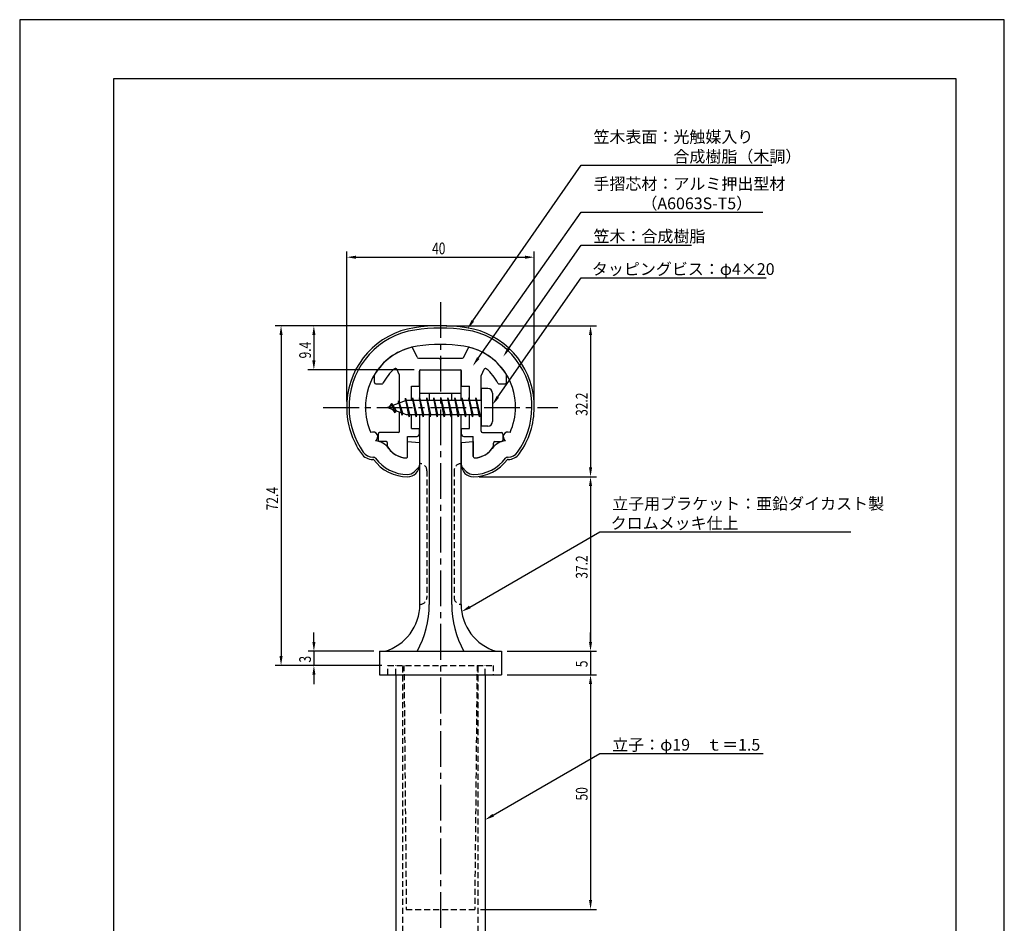
# Model space of a CAD drawing. Extents: x 0 to 210, y 0 to 297.
# Drawn here: x 0 to 210, y 104 to 297 of the extents above; entities that cross this region are included whole.
import ezdxf

# ---------------------------------------------------------------- set-up
doc = ezdxf.new("R2010")
doc.units = 0
doc.header["$LTSCALE"] = 0.4
doc.linetypes.add('CENTER2', pattern=[28.575, 19.05, -3.175, 3.175, -3.175])
doc.linetypes.add('HIDDEN2', pattern=[4.7625, 3.175, -1.5875])
doc.layers.get('0').update_dxf_attribs({"linetype": 'CONTINUOUS'})
doc.layers.get('DEFPOINTS').update_dxf_attribs({"linetype": 'CONTINUOUS'})
for name, color, linetype in [('BIS', 7, 'CONTINUOUS'), ('CENTER', 6, 'CENTER2'), ('DIMS', 1, 'CONTINUOUS'), ('HIDDEN', 9, 'HIDDEN2'), ('MODEL', 7, 'CONTINUOUS'), ('SHINZAI', 7, 'CONTINUOUS'), ('TITLE', 7, 'CONTINUOUS'), ('ZYUSHI', 7, 'CONTINUOUS')]:
    doc.layers.add(name, color=color, linetype=linetype)
doc.styles.add('DIMS', font='romans.shx', dxfattribs={"width": 0.75, "bigfont": 'bigfont.shx'})
doc.styles.get("Standard").update_dxf_attribs({"font": 'romans.shx', "bigfont": 'bigfont.shx'})

# ---------------------------------------------------------------- blocks, each defined once
blk = doc.blocks.new('*U31')
at = {"layer": 'DIMS', "color": 7, "style": 'DIMS', "width": 0.75}
blk.add_text('9.4', height=2.5, rotation=90, dxfattribs=at).set_placement((62.12, 224.8))
blk = doc.blocks.new('*U32')
at = {"layer": 'DIMS', "color": 7, "style": 'DIMS', "width": 0.75}
blk.add_text('72.4', height=2.5, rotation=90, dxfattribs=at).set_placement((55.12, 192.41))
blk = doc.blocks.new('*U33')
at = {"layer": 'DIMS', "color": 7, "style": 'DIMS', "width": 0.75}
blk.add_text('5', height=2.5, rotation=90, dxfattribs=at).set_placement((121.12, 158.98))
blk = doc.blocks.new('*U34')
at = {"layer": 'DIMS', "color": 7, "style": 'DIMS', "width": 0.75}
blk.add_text('3', height=2.5, rotation=90, dxfattribs=at).set_placement((62.12, 159.98))
blk = doc.blocks.new('*U35')
at = {"layer": 'DIMS', "color": 7, "style": 'DIMS', "width": 0.75}
blk.add_text('37.2', height=2.5, rotation=90, dxfattribs=at).set_placement((121.125, 177.85))
blk = doc.blocks.new('*U36')
at = {"layer": 'DIMS', "color": 7, "style": 'DIMS', "width": 0.75}
blk.add_text('50', height=2.5, rotation=90, dxfattribs=at).set_placement((121.12, 130.59))
blk = doc.blocks.new('*U37')
at = {"layer": 'DIMS', "color": 7, "style": 'DIMS', "width": 0.75}
blk.add_text('40', height=2.5, dxfattribs=at).set_placement((87.96, 247))
blk = doc.blocks.new('*U38')
at = {"layer": 'DIMS', "color": 7, "style": 'DIMS', "width": 0.75}
blk.add_text('32.2', height=2.5, rotation=90, dxfattribs=at).set_placement((121.12, 212.55))

msp = doc.modelspace()

# ---------------------------------------------------------------- linework, layer by layer
at = {"layer": 'BIS'}
for p, q in [((82.27, 216.34), (82.16, 215.77)), ((83.05, 212.38), (82.27, 216.34)), ((82.27, 216.34), (83.14, 212.87)), ((83.8, 216.38), (83.71, 215.87)), ((84.55, 212.38), (83.8, 216.38)), ((83.8, 216.38), (84.64, 212.87)), ((83.8, 216.38), (83.99, 215.87)), ((85.3, 216.38), (85.21, 215.87)), ((86.05, 212.38), (85.3, 216.38)), ((85.3, 216.38), (85.49, 215.87)), ((85.3, 216.38), (86.14, 212.87)), ((86.8, 216.38), (86.71, 215.87)), ((87.55, 212.38), (86.8, 216.38)), ((86.8, 216.38), (86.99, 215.87)), ((86.8, 216.38), (87.64, 212.87)), ((88.3, 216.38), (88.21, 215.87)), ((88.3, 216.38), (88.49, 215.87)), ((88.3, 216.38), (89.14, 212.87)), ((89.05, 212.38), (88.3, 216.38)), ((89.8, 216.38), (89.71, 215.87)), ((90.55, 212.38), (89.8, 216.38)), ((89.8, 216.38), (89.99, 215.87)), ((89.8, 216.38), (90.64, 212.87)), ((91.3, 216.38), (91.21, 215.87)), ((92.05, 212.38), (91.3, 216.38)), ((91.3, 216.38), (91.49, 215.87)), ((91.3, 216.38), (92.14, 212.87)), ((92.8, 216.38), (92.71, 215.87)), ((93.55, 212.38), (92.8, 216.38)), ((92.8, 216.38), (92.99, 215.87)), ((92.8, 216.38), (93.64, 212.87)), ((94.3, 216.38), (94.21, 215.87)), ((95.05, 212.38), (94.3, 216.38)), ((94.3, 216.38), (94.49, 215.87)), ((94.3, 216.38), (95.14, 212.87)), ((95.8, 216.38), (95.71, 215.87)), ((95.8, 216.38), (96.64, 212.87)), ((96.55, 212.38), (95.8, 216.38)), ((95.8, 216.38), (95.99, 215.87)), ((97.3, 216.38), (97.21, 215.87)), ((98.05, 212.38), (97.3, 216.38)), ((97.3, 216.38), (97.49, 215.87)), ((97.3, 216.38), (98.14, 212.87)), ((98.45, 218.38), (98.45, 210.38)), ((99.85, 218.38), (98.45, 218.38)), ((100.85, 217.37), (100.85, 211.38)), ((82.45, 215.87), (78.45, 214.37)), ((78.45, 214.37), (82.45, 212.87)), ((79.3, 215.23), (78.88, 214.53)), ((79.3, 215.23), (79.65, 214.83)), ((80.05, 213.24), (79.3, 215.23)), ((79.3, 215.23), (80.19, 213.72)), ((80.8, 215.79), (80.62, 215.19)), ((81.55, 212.68), (80.8, 215.79)), ((80.8, 215.79), (81.04, 215.34)), ((80.8, 215.79), (81.65, 213.18)), ((82.3, 216.21), (82.44, 215.87)), ((98.45, 215.87), (82.45, 215.87)), ((80.05, 213.24), (79.58, 213.95)), ((80.19, 213.72), (80.05, 213.24)), ((81.27, 213.32), (81.55, 212.68)), ((81.65, 213.18), (81.55, 212.68)), ((82.45, 212.87), (98.45, 212.87)), ((82.86, 212.87), (83.05, 212.38)), ((83.14, 212.87), (83.05, 212.38)), ((84.36, 212.87), (84.55, 212.38)), ((84.64, 212.87), (84.55, 212.38)), ((85.86, 212.87), (86.05, 212.38)), ((86.14, 212.87), (86.05, 212.38)), ((87.36, 212.87), (87.55, 212.38)), ((87.64, 212.87), (87.55, 212.38)), ((88.86, 212.87), (89.05, 212.38)), ((89.14, 212.87), (89.05, 212.38)), ((90.36, 212.87), (90.55, 212.38)), ((90.64, 212.87), (90.55, 212.38)), ((91.86, 212.87), (92.05, 212.38)), ((92.14, 212.87), (92.05, 212.38)), ((93.36, 212.87), (93.55, 212.38)), ((93.64, 212.87), (93.55, 212.38)), ((94.86, 212.87), (95.05, 212.38)), ((95.14, 212.87), (95.05, 212.38)), ((96.36, 212.87), (96.55, 212.38)), ((96.64, 212.87), (96.55, 212.38)), ((97.86, 212.87), (98.05, 212.38)), ((98.14, 212.87), (98.05, 212.38)), ((99.85, 210.38), (98.45, 210.38))]:
    msp.add_line(p, q, dxfattribs=at)
for centre, start, end in [((99.85, 217.37), 0, 90), ((99.85, 211.38), 270, 0)]:
    msp.add_arc(centre, 1, start, end, dxfattribs=at)
at = {"layer": 'CENTER'}
for p, q in [((89.74, 236.78), (89.75, 82.38)), ((64.75, 214.37), (114.75, 214.37))]:
    msp.add_line(p, q, dxfattribs=at)
at = {"layer": 'DEFPOINTS'}
for p, q in [((210, 297), (0, 297)), ((0, 297), (0, 0)), ((210, 0), (210, 297))]:
    msp.add_line(p, q, dxfattribs=at)
at = {"layer": 'DIMS'}
for p, q in [((69.75, 215.62), (69.75, 247.62)), ((71.75, 246.38), (107.75, 246.38)), ((109.75, 215.62), (109.75, 247.62)), ((88.49, 231.77), (54.49, 231.77)), ((88.49, 231.77), (61.49, 231.77)), ((90.99, 231.78), (123, 231.78)), ((55.74, 229.78), (55.74, 161.38)), ((62.74, 229.78), (62.74, 224.38)), ((121.75, 229.78), (121.75, 201.58)), ((84.1, 222.38), (61.49, 222.38)), ((98, 199.58), (123, 199.58)), ((98, 199.58), (123, 199.58)), ((121.75, 197.58), (121.75, 164.38)), ((62.75, 164.38), (62.75, 166.38)), ((121.75, 164.38), (121.75, 166.38)), ((75.5, 162.38), (61.5, 162.38)), ((62.75, 162.38), (62.75, 159.38)), ((104, 162.38), (123, 162.38)), ((104, 162.38), (123, 162.38)), ((121.75, 162.38), (121.75, 157.37)), ((77.25, 159.38), (54.49, 159.38)), ((77.25, 159.38), (61.5, 159.38)), ((62.75, 157.37), (62.75, 155.38)), ((104, 157.37), (123, 157.37)), ((104, 157.37), (123, 157.37)), ((121.75, 155.38), (121.75, 153.38)), ((121.75, 155.38), (121.75, 109.38)), ((98.29, 107.38), (123, 107.38))]:
    msp.add_line(p, q, dxfattribs=at)
for points in [[(96.64, 232.79), (119.75, 265.97), (160.39, 265.97)], [(97.81, 224.86), (119.75, 255.97), (158.49, 255.97)], [(104.27, 226.85), (119.75, 248.97), (143.29, 248.97)], [(102, 216.61), (119.75, 241.97), (159.24, 241.97)], [(96, 171.82), (123.75, 187.81), (177.25, 187.81)], [(100.98, 127.44), (123.75, 140.58), (158.58, 140.58)]]:
    msp.add_lwpolyline(points, dxfattribs=at)
for points in [[(71.75, 246.71), (71.75, 246.04), (69.75, 246.38)], [(107.75, 246.71), (107.75, 246.04), (109.75, 246.38)], [(55.41, 229.78), (56.08, 229.78), (55.74, 231.77)], [(62.41, 229.78), (63.08, 229.78), (62.74, 231.77)], [(96.92, 232.6), (95.5, 231.15), (96.37, 232.98)], [(121.42, 229.78), (122.08, 229.78), (121.75, 231.78)], [(104.55, 226.66), (103.13, 225.21), (104, 227.04)], [(98.08, 224.67), (96.65, 223.22), (97.53, 225.05)], [(62.41, 224.38), (63.08, 224.38), (62.74, 222.38)], [(102.27, 216.42), (100.85, 214.97), (101.72, 216.8)], [(121.42, 201.58), (122.08, 201.58), (121.75, 199.58)], [(121.42, 197.58), (122.08, 197.58), (121.75, 199.58)], [(96.17, 171.53), (94.27, 170.82), (95.83, 172.11)], [(62.42, 164.38), (63.08, 164.38), (62.75, 162.38)], [(121.42, 164.38), (122.08, 164.38), (121.75, 162.38)], [(121.42, 164.38), (122.08, 164.38), (121.75, 162.38)], [(55.41, 161.38), (56.08, 161.38), (55.74, 159.38)], [(62.42, 157.37), (63.08, 157.37), (62.75, 159.38)], [(121.42, 155.38), (122.08, 155.38), (121.75, 157.37)], [(121.42, 155.38), (122.08, 155.38), (121.75, 157.37)], [(101.15, 127.15), (99.25, 126.44), (100.82, 127.73)], [(121.42, 109.38), (122.08, 109.38), (121.75, 107.38)]]:
    msp.add_solid(points, dxfattribs=at)
at = {"layer": 'HIDDEN'}
for p, q in [((86.85, 200.88), (86.85, 173.88)), ((92.65, 200.88), (92.65, 173.88)), ((78.5, 157.37), (78.5, 159.38)), ((78.5, 159.38), (101, 159.38)), ((80.25, 157.37), (80.25, 159.38)), ((81.75, 87.38), (81.75, 159.38)), ((81.95, 159.38), (82.46, 107.38)), ((97.55, 159.38), (97.04, 107.38)), ((97.75, 87.38), (97.75, 159.38)), ((99.25, 157.37), (99.25, 159.38)), ((101, 159.38), (101, 157.37)), ((82.46, 107.38), (97.04, 107.38))]:
    msp.add_line(p, q, dxfattribs=at)
for centre, start, end in [((85.35, 200.88), 0, 90), ((94.15, 200.88), 90, 180), ((85.35, 173.88), 270, 0), ((94.15, 173.88), 180, 270)]:
    msp.add_arc(centre, 1.5, start, end, dxfattribs=at)
at = {"layer": 'MODEL'}
for p, q in [((85.35, 215.87), (85.35, 222.38)), ((85.35, 222.38), (94.15, 222.38)), ((94.15, 215.87), (94.15, 222.38)), ((85.35, 217.37), (94.15, 217.37)), ((87.35, 217.37), (87.35, 215.87)), ((92.15, 215.87), (92.15, 217.37)), ((85.35, 172.37), (85.35, 212.87)), ((87.35, 212.87), (87.35, 172.37)), ((92.15, 172.37), (92.15, 212.87)), ((94.15, 172.37), (94.15, 212.87)), ((76.75, 162.38), (102.75, 162.38)), ((76.75, 162.38), (76.75, 157.37)), ((102.75, 162.38), (102.75, 157.37)), ((76.75, 157.37), (102.75, 157.37)), ((80.25, 157.37), (80.25, 87.38)), ((99.25, 157.37), (99.25, 87.38))]:
    msp.add_line(p, q, dxfattribs=at)
for centre, radius, start, end in [((74.94, 172.37), 10.41, 286.1837, 360), ((66.64, 172.37), 20.71, 331.1213, 0), ((112.86, 172.37), 20.71, 180, 208.8787), ((104.56, 172.37), 10.41, 180, 253.8163)]:
    msp.add_arc(centre, radius, start, end, dxfattribs=at)
at = {"layer": 'SHINZAI'}
for p, q in [((84.77, 225.05), (83.85, 227)), ((94.72, 225.05), (95.63, 227)), ((85.04, 224.87), (89.44, 224.87)), ((89.74, 224.57), (89.44, 224.87)), ((90.04, 224.87), (89.74, 224.57)), ((90.04, 224.87), (94.45, 224.87)), ((75.64, 219.67), (75.64, 221.26)), ((81.01, 221.26), (80.44, 222.5)), ((81.04, 215.35), (81.04, 221.13)), ((85.24, 218.88), (85.24, 222.08)), ((85.54, 222.38), (93.94, 222.38)), ((94.24, 218.88), (94.24, 222.08)), ((98.44, 215.87), (98.44, 221.13)), ((98.47, 221.26), (99.05, 222.5)), ((103.84, 219.67), (103.84, 221.26)), ((75.94, 219.37), (77.22, 219.37)), ((83.54, 215.87), (83.54, 218.88)), ((83.54, 218.88), (85.24, 218.88)), ((94.24, 218.88), (95.94, 218.88)), ((95.94, 215.87), (95.94, 218.88)), ((102.26, 219.37), (103.54, 219.37)), ((81.04, 209.28), (81.04, 213.4)), ((83.54, 209.87), (83.54, 212.87)), ((95.94, 209.87), (95.94, 212.87)), ((98.44, 209.28), (98.44, 212.87)), ((76.44, 208.68), (76.44, 207.37)), ((80.74, 208.98), (76.74, 208.98)), ((82.74, 203.88), (82.74, 208.18)), ((82.74, 208.18), (84.74, 208.18)), ((83.54, 209.87), (85.24, 209.87)), ((85.24, 208.68), (85.24, 209.87)), ((94.24, 209.87), (95.94, 209.87)), ((94.24, 208.68), (94.24, 209.87)), ((94.74, 208.18), (96.74, 208.18)), ((96.74, 203.88), (96.74, 208.18)), ((98.74, 208.98), (102.74, 208.98)), ((103.04, 208.68), (103.04, 207.37)), ((78.14, 207.07), (76.74, 207.07)), ((78.44, 206.11), (78.44, 206.77)), ((101.04, 206.11), (101.04, 206.77)), ((101.34, 207.07), (102.74, 207.07))]:
    msp.add_line(p, q, dxfattribs=at)
for centre, radius, start, end in [((86.74, 214.57), 13, 104.4082, 148.2545), ((83.58, 226.88), 0.3, 25, 104.4082), ((95.9, 226.88), 0.3, 75.5918, 155), ((92.74, 214.57), 13, 31.7455, 75.5918), ((85.04, 225.18), 0.3, 205, 270), ((94.45, 225.18), 0.3, 270, 335), ((86.74, 214.57), 10.5, 130.1492, 151.8214), ((80.17, 222.37), 0.3, 25, 130.1492), ((99.32, 222.37), 0.3, 49.8508, 155), ((92.74, 214.57), 10.5, 28.1786, 49.8508), ((75.94, 221.26), 0.3, 148.2545, 180), ((80.74, 221.13), 0.3, 0, 25), ((85.54, 222.08), 0.3, 90, 180), ((93.94, 222.08), 0.3, 0, 90), ((98.74, 221.13), 0.3, 155, 180), ((103.54, 221.26), 0.3, 0, 31.7455), ((75.94, 219.67), 0.3, 180, 270), ((77.22, 219.67), 0.3, 270, 331.8214), ((102.26, 219.67), 0.3, 208.1786, 270), ((103.54, 219.67), 0.3, 270, 0), ((76.74, 208.68), 0.3, 90, 180), ((80.74, 209.28), 0.3, 270, 0), ((84.74, 208.68), 0.5, 270, 0), ((94.74, 208.68), 0.5, 180, 270), ((98.74, 209.28), 0.3, 180, 270), ((102.74, 208.68), 0.3, 0, 90), ((76.74, 207.37), 0.3, 180, 270), ((78.14, 206.77), 0.3, 0, 90), ((78.74, 206.11), 0.3, 180, 211.6724), ((82.74, 208.57), 5, 211.6724, 266.3403), ((96.74, 208.57), 5, 273.6597, 328.3276), ((100.74, 206.11), 0.3, 328.3276, 360), ((101.34, 206.77), 0.3, 90, 180), ((102.74, 207.37), 0.3, 270, 0), ((82.44, 203.88), 0.3, 266.3403, 0), ((97.04, 203.88), 0.3, 180, 273.6597)]:
    msp.add_arc(centre, radius, start, end, dxfattribs=at)
at = {"layer": 'TITLE'}
for p, q in [((199.75, 284.38), (20, 284.38)), ((20, 284.38), (20, 12.62)), ((199.75, 12.62), (199.75, 284.38))]:
    msp.add_line(p, q, dxfattribs=at)
at = {"layer": 'ZYUSHI'}
for p, q in [((82.74, 203.88), (82.74, 207.07)), ((82.74, 207.07), (85.24, 206.88)), ((85.24, 206.88), (85.24, 202.07)), ((94.24, 206.88), (96.74, 207.07)), ((94.24, 202.07), (94.24, 206.88)), ((96.74, 207.07), (96.74, 203.88)), ((75.32, 203.77), (75.47, 203.77)), ((104.02, 203.77), (104.16, 203.77)), ((75.47, 203.27), (75.32, 203.27)), ((84.16, 200.66), (85.22, 201.72)), ((94.27, 201.72), (95.33, 200.66)), ((104.16, 203.27), (104.02, 203.27))]:
    msp.add_line(p, q, dxfattribs=at)
for centre, radius, start, end in [((86.75, 214.55), 17, 98.7003, 176.7101), ((89.74, 194.97), 36.8, 81.2997, 98.7003), ((89.74, 194.97), 36.3, 81.2997, 98.7003), ((92.74, 214.55), 17, 3.2899, 81.2997), ((86.75, 214.55), 16.5, 98.7003, 176.7101), ((92.74, 214.55), 16.5, 3.2899, 81.2997), ((86.75, 214.55), 13, 98.7003, 176.7101), ((89.74, 194.97), 32.8, 81.2997, 98.7003), ((92.74, 214.55), 13, 3.2899, 81.2997), ((89.74, 214.37), 20, 176.7101, 180), ((86.74, 214.37), 17, 180, 215.3501), ((89.74, 214.37), 19.5, 176.7101, 180), ((86.74, 214.37), 16.5, 180, 215.3501), ((89.74, 214.37), 16, 176.7101, 180), ((86.74, 214.37), 13, 180, 204.386), ((92.74, 214.37), 13, 335.6139, 360), ((89.74, 214.37), 16, 360, 3.2899), ((92.74, 214.37), 16.5, 324.6499, 0), ((92.74, 214.37), 17, 324.6499, 0), ((89.74, 214.37), 19.5, 360, 3.2899), ((89.74, 214.37), 20, 0, 3.2899), ((75.37, 208.12), 1, 300, 117.5935), ((104.12, 208.12), 1, 62.4032, 240.0006), ((75.47, 203.27), 4, 36.0782, 84.3052), ((104.02, 203.27), 4, 95.6948, 143.9218), ((75.32, 206.27), 3, 215.3501, 270), ((75.32, 206.27), 2.5, 215.3501, 270), ((75.47, 203.27), 0.5, 36.0782, 90), ((82.74, 208.57), 5, 216.0782, 266.3403), ((82.44, 203.88), 0.3, 266.3403, 0), ((97.04, 203.88), 0.3, 180, 273.6597), ((96.74, 208.57), 5, 273.6597, 323.9218), ((104.02, 203.27), 0.5, 90, 143.9218), ((104.16, 206.27), 2.5, 270, 324.6499), ((104.16, 206.27), 3, 270, 324.6499), ((82.74, 208.57), 9, 216.0782, 270), ((82.74, 208.57), 8.5, 216.0782, 270), ((82.74, 202.07), 2.5, 270, 0), ((96.74, 202.07), 2.5, 180, 270), ((96.74, 208.57), 8.5, 270, 323.9218), ((96.74, 208.57), 9, 270, 323.9218), ((82.74, 202.07), 2, 270, 315), ((96.74, 202.07), 2, 225, 270)]:
    msp.add_arc(centre, radius, start, end, dxfattribs=at)

# ---------------------------------------------------------------- block references
for name in ['*U37', '*U31', '*U38', '*U32', '*U35', '*U34', '*U33', '*U36']:
    msp.add_blockref(name, (0, 0))

# ---------------------------------------------------------------- texts
at = {"layer": 'DIMS', "color": 7}
for s, p in [('笠木表面：光触媒入り', (122.37, 270.77)), ('\u3000\u3000\u3000\u3000\u3000合成樹脂（木調）', (122.37, 266.6)), ('手摺芯材：アルミ押出型材', (122.37, 260.77)), ('\u3000\u3000\u3000（A6063S-T5）', (122.37, 256.6)), ('笠木：合成樹脂', (122.37, 249.6)), ('タッピングビス：φ4×20', (122.04, 242.6)), ('立子用ブラケット：亜鉛ダイカスト製', (126.37, 192.6)), ('クロムメッキ仕上', (126.04, 188.44)), ('立子：φ19\u3000ｔ＝1.5', (126.37, 141.21))]:
    msp.add_text(s, height=2.5, dxfattribs=at).set_placement(p)

doc.saveas('drawing.dxf')
